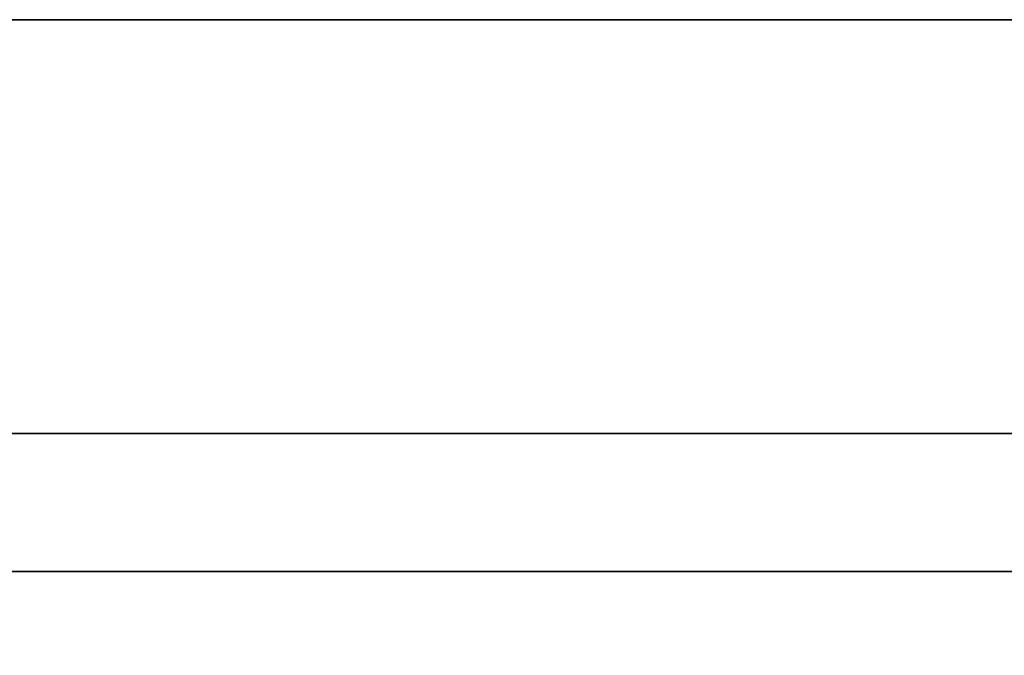
# Model space of a CAD drawing. Units: millimetres. Extents: x 20 to 205, y 5 to 292.
# Drawn here: x 59 to 67, y 165 to 170 of the extents above; entities that cross this region are included whole.
import ezdxf

# ---------------------------------------------------------------- set-up
doc = ezdxf.new("R2010")
doc.units = ezdxf.units.MM
doc.layers.add('Bemaßungen(DIN)', color=7, linetype='Continuous', lineweight=25)
doc.layers.add('Sichtbare Kanten(DIN)', color=7, linetype='Continuous', lineweight=35)
doc.styles.add('Aktuell-BSI', font='arial.ttf')
doc.dimstyles.new('STANDARD-DIN-Ortner', dxfattribs={"dimtxt": 3.5, "dimasz": 2.5, "dimexe": 3.175, "dimexo": 0, "dimgap": 0.8, "dimtad": 1, "dimdec": 1, "dimrnd": 1e-08, "dimtxsty": 'Aktuell-BSI', "dimcen": 0.09, "dimdle": 10, "dimclrd": 7, "dimclre": 7, "dimclrt": 7, "dimadec": 0, "dimazin": 2, "dimtfac": 2.857143, "dimtmove": 0, "dimatfit": 3, "dimfxl": 1, "dimtolj": 1, "dimtzin": 0, "dimlwd": 25, "dimlwe": 25, "dimarcsym": 0})

# ---------------------------------------------------------------- blocks, each defined once
blk = doc.blocks.new('*D7')
at = {"layer": 'Bemaßungen(DIN)', "color": 7, "linetype": 'Continuous', "lineweight": 25, "transparency": 16777216}
for p, q in [((41.126, 166.5242), (41.126, 133.122)), ((70.3421, 166.5242), (70.3421, 133.122)), ((43.626, 136.297), (67.8421, 136.297))]:
    blk.add_line(p, q, dxfattribs=at)
at = {"layer": 'Bemaßungen(DIN)', "color": 7, "linetype": 'Continuous', "transparency": 16777216}
for points in [[(43.626, 136.7137), (43.626, 135.8804), (41.126, 136.297)], [(67.8421, 136.7137), (67.8421, 135.8804), (70.3421, 136.297)]]:
    blk.add_solid(points, dxfattribs=at)
at = {"layer": 'Defpoints', "color": 0, "linetype": 'Continuous', "transparency": 16777216}
for p in [(41.126, 166.5242), (70.3421, 166.5242), (70.3421, 136.297)]:
    blk.add_point(p, dxfattribs=at)
at = {"layer": 'Bemaßungen(DIN)', "color": 7, "linetype": 'Continuous', "lineweight": 25, "transparency": 16777216, "insert": (52.2066, 140.6734), "char_height": 3.5, "attachment_point": 1, "style": 'Aktuell-BSI'}
blk.add_mtext('\\A1;351', dxfattribs=at)

msp = doc.modelspace()

# ---------------------------------------------------------------- linework, layer by layer
at = {"layer": 'Sichtbare Kanten(DIN)'}
for p, q in [((67.1604, 170.0242), (44.308, 170.0242)), ((70.3421, 166.5242), (41.126, 166.5242)), ((37.5674, 165.3575), (74.2341, 165.3575))]:
    msp.add_line(p, q, dxfattribs=at)

# ---------------------------------------------------------------- dimensions: what is measured, and where the dimension line sits
at = {"layer": 'Bemaßungen(DIN)', "color": 7, "linetype": 'Continuous', "lineweight": 25}
dim = msp.add_linear_dim(base=(70.3421, 136.297), p1=(41.126, 166.5242), p2=(70.3421, 166.5242), angle=180, dimstyle='STANDARD-DIN-Ortner', override={"dimgap": 0.8, "dimdec": 0, "dimlfac": 12, "dimtol": 0, "dimlim": 0, "dimtp": 0, "dimtm": 0, "dimtdec": 0, "dimtofl": 0, "dimatfit": 1}, dxfattribs=at)
dim.commit()
dim.dimension.update_dxf_attribs({"geometry": '*D7', "text_midpoint": (55.7341, 136.297), "dimtype": 160})

doc.saveas('drawing.dxf')
